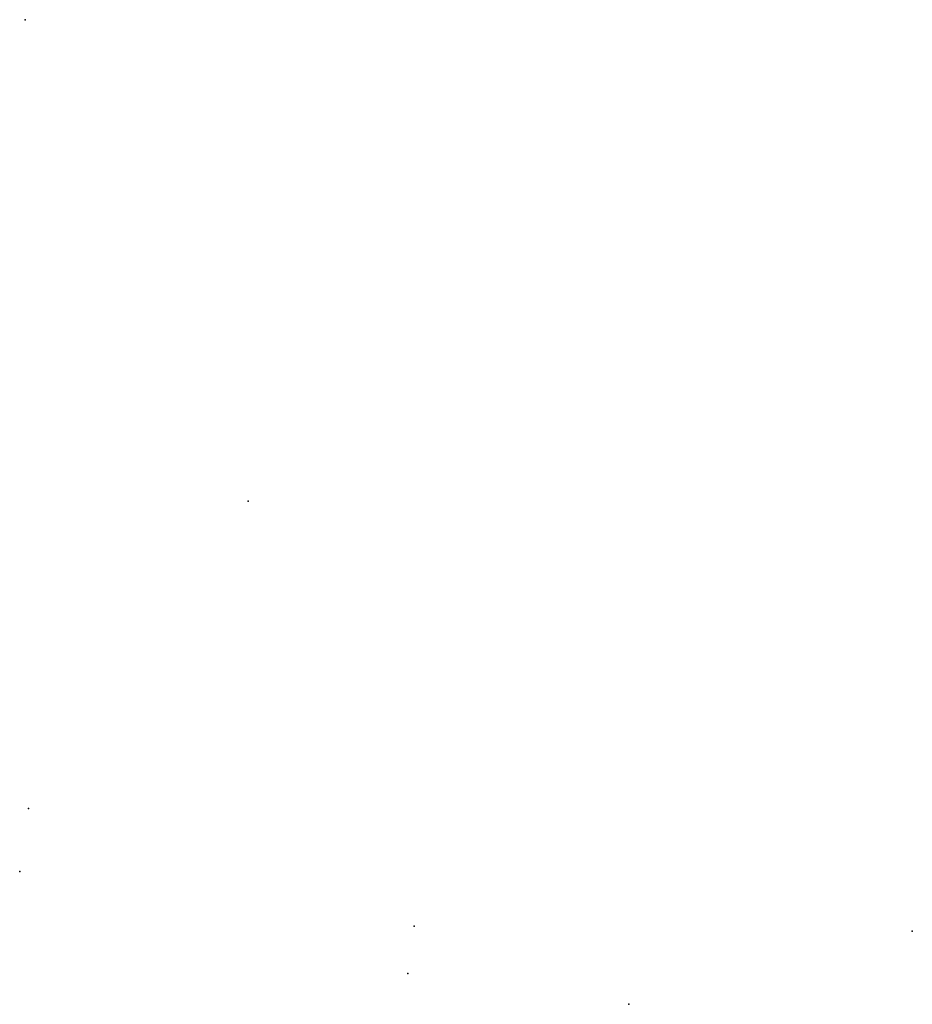
# Model space of a CAD drawing. Extents: x 978 to 1748, y 712 to 1295.
# Drawn here: x 1118 to 1120, y 844 to 846 of the extents above; entities that cross this region are included whole.
import ezdxf

# ---------------------------------------------------------------- set-up
doc = ezdxf.new("R2010")
doc.units = 0
doc.header["$MEASUREMENT"] = 0
doc.layers.add('zverde', color=104, linetype='CONTINUOUS')

msp = doc.modelspace()

# ---------------------------------------------------------------- linework, layer by layer
at = {"layer": 'zverde'}
for p in [(1118.25755, 846.21974), (1118.25755, 846.21974), (1118.25755, 846.21974), (1118.25755, 846.21974), (1118.76191, 845.13086), (1118.76191, 845.13086), (1118.26491, 844.43564), (1118.26491, 844.43564), (1118.2451, 844.29283), (1118.2451, 844.29283), (1119.13823, 844.16892), (1119.13823, 844.16892), (1120.26552, 844.15807), (1120.26552, 844.15807), (1119.12336, 844.06181), (1119.12336, 844.06181), (1119.62352, 843.99242), (1119.62352, 843.99242)]:
    msp.add_point(p, dxfattribs=at)

doc.saveas('drawing.dxf')
